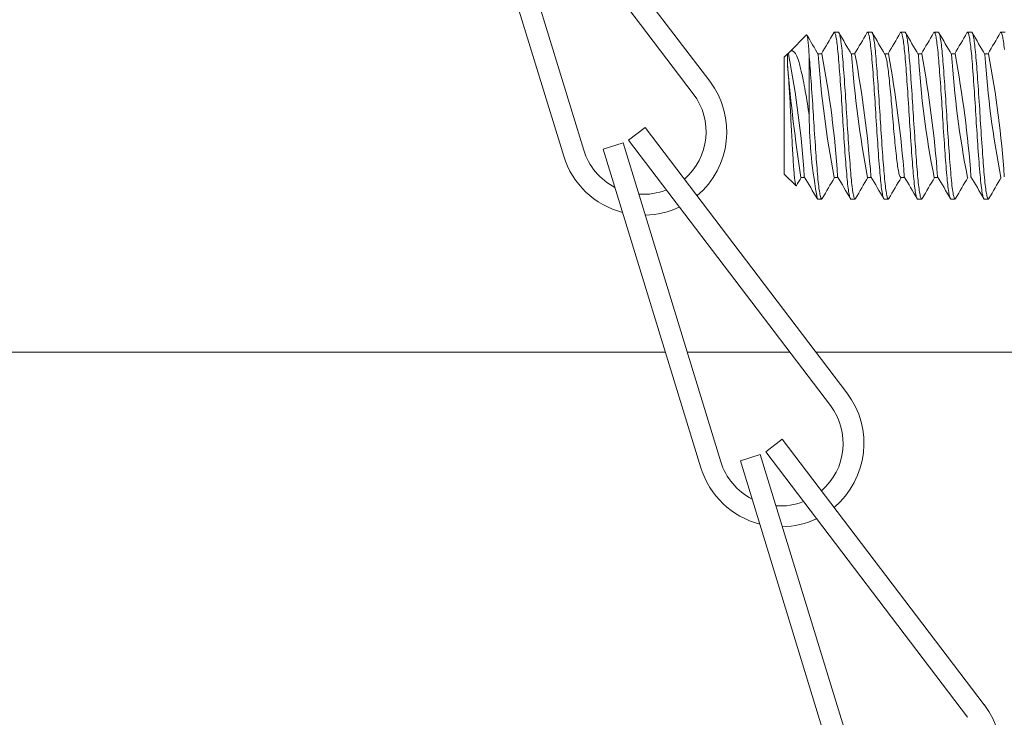
# Model space of a CAD drawing. Extents: x -44 to 85, y -75 to 48.
# Drawn here: x 66 to 68, y 12 to 13 of the extents above; entities that cross this region are included whole.
import ezdxf

# ---------------------------------------------------------------- set-up
doc = ezdxf.new("R2010")
doc.units = 0
doc.header["$LTSCALE"] = 0.25
doc.header["$MEASUREMENT"] = 0
doc.layers.get('0').update_dxf_attribs({"linetype": 'CONTINUOUS', "lineweight": 13})
doc.layers.get('DEFPOINTS').update_dxf_attribs({"linetype": 'CONTINUOUS'})
doc.layers.add('Text', color=7, linetype='CONTINUOUS', lineweight=15)
doc.styles.add('ROMAND', font='romand.shx', dxfattribs={"oblique": 15})
doc.dimstyles.new('ROMAND', dxfattribs={"dimscale": 3.75, "dimtxt": 0.1875, "dimasz": 0.1875, "dimexe": 0.0625, "dimexo": 0.0625, "dimgap": 0.0625, "dimtad": 0, "dimtih": 1, "dimtoh": 1, "dimdec": 3, "dimzin": 0, "dimdsep": 46, "dimlunit": 4, "dimtxsty": 'ROMAND', "dimcen": 0, "dimadec": 0, "dimazin": 0, "dimtfac": 1, "dimtdec": 3, "dimtofl": 0, "dimtmove": 0, "dimatfit": 3, "dimfxl": 0, "dimtolj": 1, "dimtzin": 0, "dimarcsym": 0})

# ---------------------------------------------------------------- blocks, each defined once
blk = doc.blocks.new('*D25')
at = {"layer": 'DEFPOINTS', "color": 0}
for p in [(65.8492, 6.9344), (65.7791, 6.7605)]:
    blk.add_point(p, dxfattribs=at)
at = {"layer": 'Text', "color": 0, "lineweight": -2}
for p, q in [((70.5657, 18.6304), (66.0859, 7.5213)), ((71.1985, 18.6304), (70.5657, 18.6304))]:
    blk.add_line(p, q, dxfattribs=at)
at = {"layer": 'Text', "color": 0}
blk.add_solid([(65.988, 7.5607), (66.1837, 7.4818), (65.8492, 6.9344)], dxfattribs=at)
at = {"layer": 'Text', "color": 0, "insert": (76.2102, 18.6304), "char_height": 0.632812, "attachment_point": 5, "style": 'ROMAND'}
blk.add_mtext('\\A1;HIGH PERFORMANCE\\PFORGED HEAT SINK', dxfattribs=at)

msp = doc.modelspace()

# ---------------------------------------------------------------- hatches: boundary and pattern name
h = msp.add_hatch()
h.set_pattern_fill('ANSI37', color=8, angle=90, style=0)
h.set_pattern_definition([(135, (-0.07036, 5.68418), (-0.08838835, -0.08838835), []), (225, (-0.07036, 5.68418), (0.08838835, -0.08838835), [])])
edge = h.paths.add_edge_path()
edge.add_line((60.4989, 14.9029), (59.6239, 14.9029))
edge.add_line((59.6239, 14.9029), (59.6239, 15.1471))
edge.add_arc((59.3781, 15.3406), 0.3128, 321.7935, 355.6672)
edge.add_line((59.69, 15.3169), (59.83, 17.1651))
edge.add_spline(control_points=[(59.83, 17.1651), (59.736, 17.0742), (59.6444, 16.9591), (59.554, 16.8311)], knot_values=[0.449389, 0.449389, 0.449389, 0.449389, 0.84709, 0.84709, 0.84709, 0.84709], degree=3, periodic=0)
edge.add_line((59.554, 16.8311), (59.4363, 15.2779))
edge.add_line((59.4363, 15.2779), (59.1522, 15.2779))
edge.add_line((59.1522, 15.2779), (58.6239, 14.7496))
edge.add_line((58.6239, 14.7496), (58.6239, 12.9029))
edge.add_line((58.6239, 12.9029), (58.8739, 12.9029))
edge.add_line((58.8739, 12.9029), (58.8739, 13.6529))
edge.add_line((58.8739, 13.6529), (58.8739, 14.6461))
edge.add_line((58.8739, 14.6461), (59.2557, 15.0279))
edge.add_line((59.2557, 15.0279), (59.3739, 15.0279))
edge.add_line((59.3739, 15.0279), (59.3739, 14.6529))
edge.add_line((59.3739, 14.6529), (60.4989, 14.6529))
edge.add_arc((60.4989, 14.5279), 0.125, 0, 90, ccw=False)
edge.add_line((60.6239, 14.5279), (60.6239, 14.2779))
edge.add_line((60.6239, 14.2779), (61.3647, 14.2779))
edge.add_line((61.3647, 14.2779), (61.3647, 14.5279))
edge.add_line((61.3647, 14.5279), (60.8739, 14.5279))
edge.add_arc((60.4989, 14.5279), 0.375, 0, 90)
edge = h.paths.add_edge_path()
edge.add_line((68.3739, 15.0279), (68.492, 15.0279))
edge.add_line((68.492, 15.0279), (68.8739, 14.6461))
edge.add_line((68.8739, 14.6461), (68.8739, 12.9029))
edge.add_line((68.8739, 12.9029), (69.1239, 12.9029))
edge.add_line((69.1239, 12.9029), (69.1239, 14.7496))
edge.add_line((69.1239, 14.7496), (68.5956, 15.2779))
edge.add_line((68.5956, 15.2779), (68.3115, 15.2779))
edge.add_line((68.3115, 15.2779), (68.1937, 16.832))
edge.add_spline(control_points=[(68.1937, 16.832), (68.1153, 16.7743), (68.0357, 16.7228), (67.9546, 16.679)], knot_values=[10.080018, 10.080018, 10.080018, 10.080018, 10.367903, 10.367903, 10.367903, 10.367903], degree=3, periodic=0)
edge.add_line((67.9546, 16.679), (68.0578, 15.3169))
edge.add_arc((68.3697, 15.3406), 0.3128, 184.3466, 218.2065)
edge.add_line((68.1239, 15.1471), (68.1239, 14.9029))
edge.add_line((68.1239, 14.9029), (67.2489, 14.9029))
edge.add_arc((67.2489, 14.5279), 0.375, 90, 180)
edge.add_line((66.8739, 14.5279), (66.3831, 14.5279))
edge.add_line((66.3831, 14.5279), (66.3831, 14.2779))
edge.add_line((66.3831, 14.2779), (67.1239, 14.2779))
edge.add_line((67.1239, 14.2779), (67.1239, 14.5279))
edge.add_arc((67.2489, 14.5279), 0.125, 90, 180, ccw=False)
edge.add_line((67.2489, 14.6529), (68.3739, 14.6529))
edge.add_line((68.3739, 14.6529), (68.3739, 15.0279))

# ---------------------------------------------------------------- linework, layer by layer
at = {"linetype": 'Continuous'}
for p, q in [((67.5123, 13.3295), (67.2096, 13.7275)), ((67.1847, 13.7086), (67.4874, 13.3106)), ((67.1467, 13.6952), (67.2933, 13.2172)), ((67.1765, 13.7044), (67.3231, 13.2264)), ((67.4153, 13.2602), (67.3904, 13.2412)), ((67.718, 12.8622), (67.4153, 13.2602)), ((67.3823, 13.237), (67.3524, 13.2279)), ((67.3823, 13.237), (67.5289, 12.759)), ((67.3904, 13.2412), (67.6931, 12.8433)), ((67.3524, 13.2279), (67.499, 12.7499)), ((67.621, 12.7928), (67.5962, 12.7739)), ((67.9237, 12.3948), (67.621, 12.7928)), ((67.588, 12.7697), (67.5581, 12.7605)), ((67.5581, 12.7605), (67.7047, 12.2825)), ((67.588, 12.7697), (67.7346, 12.2917)), ((67.5962, 12.7739), (67.8988, 12.3759))]:
    msp.add_line(p, q, dxfattribs=at)
for p, q in [((67.6574, 13.3989), (67.6318, 13.3733)), ((67.7051, 13.4029), (67.6989, 13.4029)), ((67.7551, 13.4029), (67.7489, 13.4029)), ((67.8051, 13.4029), (67.7989, 13.4029)), ((67.8551, 13.4029), (67.8489, 13.4029)), ((67.9051, 13.4029), (67.8989, 13.4029)), ((67.9551, 13.4029), (67.9489, 13.4029)), ((67.6289, 13.3704), (67.6239, 13.3654)), ((67.6239, 13.1904), (67.6239, 13.3654)), ((67.6289, 13.3528), (67.6289, 13.3704)), ((67.6301, 13.3704), (67.6289, 13.3704)), ((67.6801, 13.3704), (67.6744, 13.3704)), ((67.7301, 13.3704), (67.7244, 13.3704)), ((67.7801, 13.3704), (67.7744, 13.3704)), ((67.8301, 13.3704), (67.8244, 13.3704)), ((67.8801, 13.3704), (67.8744, 13.3704)), ((67.9301, 13.3704), (67.9244, 13.3704)), ((67.6239, 13.1904), (67.6416, 13.1727)), ((67.6489, 13.1854), (67.6546, 13.1854)), ((67.6989, 13.1854), (67.7046, 13.1854)), ((67.7489, 13.1854), (67.7546, 13.1854)), ((67.7989, 13.1854), (67.8046, 13.1854)), ((67.8489, 13.1854), (67.8546, 13.1854)), ((67.6739, 13.1529), (67.6801, 13.1529)), ((67.7239, 13.1529), (67.7301, 13.1529)), ((67.7739, 13.1529), (67.7801, 13.1529)), ((67.8239, 13.1529), (67.8301, 13.1529)), ((67.8739, 13.1529), (67.8801, 13.1529)), ((67.9239, 13.1529), (67.9301, 13.1529))]:
    msp.add_line(p, q)
at = {"color": 8}
for p, q in [((67.6614, 13.3663), (67.6614, 13.2779)), ((60.302, 12.9232), (67.4458, 12.9232)), ((67.4785, 12.9232), (67.6323, 12.9232)), ((67.6716, 12.9232), (68.3739, 12.9232))]:
    msp.add_line(p, q, dxfattribs=at)
at = {"color": 8, "flags": 128}
for points in [[(67.6614, 13.3663), (67.6612, 13.3696), (67.661, 13.3728), (67.6608, 13.3758), (67.6606, 13.3787), (67.6604, 13.3814), (67.6602, 13.3839), (67.66, 13.3863), (67.6598, 13.3885), (67.6595, 13.3905), (67.6593, 13.3922), (67.6591, 13.3938), (67.6589, 13.3952), (67.6587, 13.3964), (67.6585, 13.3974), (67.6582, 13.3981), (67.658, 13.3987), (67.6578, 13.399), (67.6576, 13.399), (67.6574, 13.3989)], [(67.6981, 13.4022), (67.6982, 13.4024), (67.6985, 13.4028), (67.6989, 13.4029), (67.6992, 13.4028), (67.6996, 13.4024), (67.6999, 13.4018), (67.7003, 13.4008), (67.7007, 13.3996), (67.7011, 13.398), (67.7015, 13.3963), (67.7018, 13.3944), (67.7022, 13.3923), (67.7026, 13.3899), (67.7029, 13.3873), (67.7033, 13.3845), (67.7036, 13.3815), (67.704, 13.378), (67.7044, 13.3743), (67.7048, 13.3704), (67.7051, 13.3663), (67.7055, 13.362), (67.7058, 13.3578), (67.7062, 13.3535), (67.7065, 13.3491), (67.7069, 13.3445), (67.7073, 13.3397), (67.7076, 13.3348), (67.708, 13.3297), (67.7084, 13.3241), (67.7088, 13.3183), (67.7092, 13.3125), (67.7096, 13.3065), (67.71, 13.3006), (67.7103, 13.2951), (67.7107, 13.2897), (67.711, 13.2842), (67.7113, 13.2788), (67.7117, 13.2734), (67.712, 13.268), (67.7123, 13.2625), (67.7127, 13.2565), (67.7131, 13.2506), (67.7135, 13.2446), (67.7139, 13.2388), (67.7143, 13.233), (67.7147, 13.2278), (67.715, 13.2227), (67.7154, 13.2178), (67.7158, 13.2129), (67.7161, 13.2083), (67.7165, 13.2037), (67.7168, 13.1994), (67.7172, 13.1948), (67.7176, 13.1905), (67.7179, 13.1863), (67.7183, 13.1824), (67.7187, 13.1786), (67.719, 13.1753), (67.7194, 13.1723), (67.7197, 13.1694), (67.7201, 13.1667), (67.7205, 13.1643), (67.7208, 13.1621), (67.7212, 13.1601), (67.7216, 13.1582), (67.722, 13.1566), (67.7224, 13.1552), (67.7228, 13.1542), (67.7232, 13.1535), (67.7235, 13.1531), (67.7238, 13.1529), (67.7239, 13.1529)], [(67.7051, 13.4029), (67.7053, 13.4029), (67.7057, 13.4026), (67.706, 13.4021), (67.7064, 13.4013), (67.7067, 13.4003), (67.7071, 13.3991), (67.7075, 13.3976), (67.7078, 13.3958), (67.7082, 13.3939), (67.7086, 13.3914), (67.709, 13.3887), (67.7094, 13.3858), (67.7098, 13.3825), (67.7102, 13.3791), (67.7106, 13.3752), (67.711, 13.3711), (67.7114, 13.3667), (67.7117, 13.3622), (67.7121, 13.3574), (67.7125, 13.3523), (67.7129, 13.3474), (67.7133, 13.3422), (67.7137, 13.3369), (67.7141, 13.3314), (67.7145, 13.3257), (67.7149, 13.3205), (67.7152, 13.3152), (67.7156, 13.3099), (67.716, 13.3045), (67.7163, 13.299), (67.7167, 13.2936), (67.717, 13.2881), (67.7174, 13.2822), (67.7177, 13.2762), (67.7181, 13.2703), (67.7185, 13.2643), (67.7189, 13.2583), (67.7192, 13.2529), (67.7196, 13.2474), (67.7199, 13.2421), (67.7203, 13.2368), (67.7207, 13.2315), (67.721, 13.2264), (67.7214, 13.2213), (67.7218, 13.2159), (67.7222, 13.2107), (67.7226, 13.2056), (67.723, 13.2008), (67.7233, 13.1961), (67.7237, 13.1921), (67.724, 13.1883), (67.7243, 13.1846), (67.7247, 13.181), (67.725, 13.1777), (67.7254, 13.1745), (67.7257, 13.1714), (67.7261, 13.1684), (67.7265, 13.1655), (67.7269, 13.163), (67.7273, 13.1607), (67.7277, 13.1587), (67.7281, 13.1572), (67.7284, 13.1558), (67.7288, 13.1548), (67.7292, 13.1539), (67.7295, 13.1534), (67.7298, 13.153), (67.7302, 13.1529), (67.7305, 13.1531), (67.7309, 13.1535), (67.731, 13.1537)], [(67.7481, 13.4022), (67.7484, 13.4026), (67.7487, 13.4029), (67.7491, 13.4029), (67.7494, 13.4026), (67.7498, 13.4021), (67.7501, 13.4013), (67.7505, 13.4003), (67.7508, 13.3991), (67.7512, 13.3976), (67.7516, 13.3958), (67.7519, 13.3939), (67.7523, 13.3914), (67.7527, 13.3887), (67.7531, 13.3858), (67.7535, 13.3825), (67.7539, 13.3791), (67.7543, 13.3752), (67.7547, 13.3711), (67.7551, 13.3667), (67.7555, 13.3622), (67.7559, 13.3574), (67.7563, 13.3523), (67.7567, 13.3474), (67.7571, 13.3422), (67.7575, 13.3369), (67.7579, 13.3314), (67.7583, 13.3257), (67.7586, 13.3205), (67.759, 13.3152), (67.7594, 13.3099), (67.7597, 13.3045), (67.7601, 13.299), (67.7604, 13.2936), (67.7608, 13.2881), (67.7611, 13.2822), (67.7615, 13.2762), (67.7619, 13.2703), (67.7622, 13.2643), (67.7626, 13.2583), (67.763, 13.2529), (67.7633, 13.2474), (67.7637, 13.2421), (67.7641, 13.2368), (67.7644, 13.2315), (67.7648, 13.2264), (67.7651, 13.2213), (67.7655, 13.2159), (67.7659, 13.2107), (67.7663, 13.2056), (67.7667, 13.2008), (67.7671, 13.1961), (67.7674, 13.1921), (67.7678, 13.1883), (67.7681, 13.1846), (67.7684, 13.181), (67.7688, 13.1777), (67.7691, 13.1745), (67.7695, 13.1714), (67.7699, 13.1684), (67.7703, 13.1655), (67.7707, 13.163), (67.7711, 13.1607), (67.7715, 13.1587), (67.7718, 13.1572), (67.7722, 13.1558), (67.7726, 13.1548), (67.7729, 13.1539), (67.7732, 13.1534), (67.7736, 13.153), (67.7739, 13.1529)], [(67.7551, 13.4029), (67.7553, 13.4029), (67.7557, 13.4026), (67.7561, 13.402), (67.7565, 13.4011), (67.7569, 13.3999), (67.7573, 13.3984), (67.7577, 13.3966), (67.7581, 13.3945), (67.7585, 13.3922), (67.7588, 13.3898), (67.7592, 13.3872), (67.7596, 13.3844), (67.7599, 13.3814), (67.7603, 13.3782), (67.7606, 13.3748), (67.761, 13.3713), (67.7613, 13.3672), (67.7617, 13.3629), (67.762, 13.3584), (67.7624, 13.3537), (67.7628, 13.3488), (67.7632, 13.3442), (67.7635, 13.3394), (67.7639, 13.3345), (67.7643, 13.3295), (67.7646, 13.3243), (67.765, 13.3191), (67.7653, 13.3138), (67.7657, 13.3078), (67.7661, 13.3019), (67.7665, 13.2959), (67.7669, 13.2899), (67.7673, 13.2839), (67.7676, 13.2785), (67.7679, 13.2731), (67.7683, 13.2677), (67.7686, 13.2622), (67.769, 13.2568), (67.7693, 13.2513), (67.7697, 13.2459), (67.7701, 13.2401), (67.7705, 13.2342), (67.7709, 13.2285), (67.7713, 13.2229), (67.7717, 13.2175), (67.772, 13.2127), (67.7724, 13.208), (67.7727, 13.2035), (67.7731, 13.1992), (67.7734, 13.195), (67.7738, 13.191), (67.7741, 13.1872), (67.7745, 13.1832), (67.7748, 13.1794), (67.7752, 13.1758), (67.7756, 13.1724), (67.776, 13.1692), (67.7764, 13.1666), (67.7767, 13.1642), (67.7771, 13.162), (67.7775, 13.16), (67.7778, 13.1583), (67.7782, 13.1568), (67.7785, 13.1555), (67.7789, 13.1544), (67.7793, 13.1536), (67.7797, 13.1531), (67.7801, 13.1529), (67.7804, 13.153), (67.7808, 13.1533), (67.781, 13.1537)], [(67.7981, 13.4021), (67.7983, 13.4025), (67.7987, 13.4029), (67.799, 13.4029), (67.7994, 13.4026), (67.7998, 13.402), (67.8002, 13.4011), (67.8006, 13.3999), (67.801, 13.3984), (67.8014, 13.3966), (67.8018, 13.3945), (67.8022, 13.3922), (67.8026, 13.3898), (67.8029, 13.3872), (67.8033, 13.3844), (67.8037, 13.3814), (67.804, 13.3782), (67.8044, 13.3748), (67.8047, 13.3713), (67.8051, 13.3672), (67.8054, 13.3629), (67.8058, 13.3584), (67.8062, 13.3537), (67.8066, 13.3488), (67.8069, 13.3442), (67.8073, 13.3394), (67.8076, 13.3345), (67.808, 13.3295), (67.8084, 13.3243), (67.8087, 13.3191), (67.8091, 13.3138), (67.8095, 13.3078), (67.8099, 13.3019), (67.8103, 13.2959), (67.8107, 13.2899), (67.811, 13.2839), (67.8114, 13.2785), (67.8117, 13.2731), (67.812, 13.2677), (67.8124, 13.2622), (67.8127, 13.2568), (67.8131, 13.2513), (67.8134, 13.2459), (67.8138, 13.2401), (67.8142, 13.2342), (67.8146, 13.2285), (67.815, 13.2229), (67.8154, 13.2175), (67.8158, 13.2127), (67.8161, 13.208), (67.8165, 13.2035), (67.8168, 13.1992), (67.8172, 13.195), (67.8175, 13.191), (67.8178, 13.1872), (67.8182, 13.1832), (67.8186, 13.1794), (67.819, 13.1758), (67.8194, 13.1724), (67.8198, 13.1692), (67.8201, 13.1666), (67.8205, 13.1642), (67.8208, 13.162), (67.8212, 13.16), (67.8216, 13.1583), (67.8219, 13.1568), (67.8223, 13.1555), (67.8227, 13.1544), (67.8231, 13.1536), (67.8234, 13.1531), (67.8238, 13.1529), (67.8239, 13.1529)], [(67.8051, 13.4029), (67.8052, 13.4029), (67.8056, 13.4027), (67.806, 13.4022), (67.8064, 13.4014), (67.8068, 13.4003), (67.8071, 13.399), (67.8075, 13.3975), (67.8078, 13.3957), (67.8082, 13.3938), (67.8086, 13.3915), (67.8089, 13.3891), (67.8093, 13.3864), (67.8097, 13.3833), (67.8101, 13.3799), (67.8105, 13.3762), (67.8108, 13.3724), (67.8112, 13.3684), (67.8115, 13.3646), (67.8119, 13.3606), (67.8122, 13.3564), (67.8126, 13.3521), (67.8129, 13.3476), (67.8133, 13.3429), (67.8136, 13.3381), (67.814, 13.3326), (67.8144, 13.327), (67.8148, 13.3213), (67.8152, 13.3155), (67.8156, 13.3096), (67.816, 13.3042), (67.8163, 13.2987), (67.8167, 13.2933), (67.817, 13.2878), (67.8174, 13.2824), (67.8177, 13.277), (67.818, 13.2716), (67.8184, 13.2656), (67.8188, 13.2596), (67.8192, 13.2536), (67.8196, 13.2477), (67.82, 13.2418), (67.8203, 13.2365), (67.8207, 13.2312), (67.8211, 13.2261), (67.8214, 13.2211), (67.8218, 13.2161), (67.8221, 13.2114), (67.8225, 13.2067), (67.8229, 13.2018), (67.8233, 13.1971), (67.8236, 13.1927), (67.824, 13.1884), (67.8244, 13.1844), (67.8247, 13.1808), (67.825, 13.1775), (67.8254, 13.1743), (67.8257, 13.1713), (67.8261, 13.1685), (67.8265, 13.1659), (67.8268, 13.1635), (67.8272, 13.1612), (67.8276, 13.1591), (67.828, 13.1574), (67.8284, 13.1559), (67.8288, 13.1547), (67.8292, 13.1539), (67.8295, 13.1533), (67.8299, 13.153), (67.8302, 13.1529), (67.8305, 13.1531), (67.8308, 13.1534), (67.831, 13.1537)], [(67.8481, 13.4022), (67.8483, 13.4025), (67.8486, 13.4028), (67.849, 13.4029), (67.8494, 13.4027), (67.8497, 13.4022), (67.8501, 13.4014), (67.8505, 13.4003), (67.8509, 13.399), (67.8512, 13.3975), (67.8516, 13.3957), (67.852, 13.3938), (67.8523, 13.3915), (67.8527, 13.3891), (67.853, 13.3864), (67.8534, 13.3833), (67.8538, 13.3799), (67.8542, 13.3762), (67.8546, 13.3724), (67.855, 13.3684), (67.8553, 13.3646), (67.8556, 13.3606), (67.856, 13.3564), (67.8563, 13.3521), (67.8567, 13.3476), (67.857, 13.3429), (67.8574, 13.3381), (67.8578, 13.3326), (67.8582, 13.327), (67.8586, 13.3213), (67.859, 13.3155), (67.8594, 13.3096), (67.8597, 13.3042), (67.8601, 13.2987), (67.8604, 13.2933), (67.8608, 13.2878), (67.8611, 13.2824), (67.8614, 13.277), (67.8618, 13.2716), (67.8621, 13.2656), (67.8625, 13.2596), (67.8629, 13.2536), (67.8633, 13.2477), (67.8637, 13.2418), (67.8641, 13.2365), (67.8644, 13.2312), (67.8648, 13.2261), (67.8652, 13.2211), (67.8655, 13.2161), (67.8659, 13.2114), (67.8662, 13.2067), (67.8666, 13.2018), (67.867, 13.1971), (67.8674, 13.1927), (67.8677, 13.1884), (67.8681, 13.1844), (67.8684, 13.1808), (67.8688, 13.1775), (67.8691, 13.1743), (67.8695, 13.1713), (67.8699, 13.1685), (67.8702, 13.1659), (67.8706, 13.1635), (67.871, 13.1612), (67.8714, 13.1591), (67.8718, 13.1574), (67.8722, 13.1559), (67.8726, 13.1547), (67.8729, 13.1539), (67.8733, 13.1533), (67.8736, 13.153), (67.8739, 13.1529)], [(67.8551, 13.4029), (67.8555, 13.4028), (67.8558, 13.4024), (67.8562, 13.4018), (67.8565, 13.401), (67.8569, 13.3999), (67.8572, 13.3986), (67.8576, 13.397), (67.858, 13.395), (67.8584, 13.3927), (67.8588, 13.3902), (67.8592, 13.3873), (67.8596, 13.3842), (67.8599, 13.3812), (67.8603, 13.378), (67.8606, 13.3746), (67.861, 13.3711), (67.8613, 13.3674), (67.8616, 13.3635), (67.862, 13.3595), (67.8623, 13.3548), (67.8627, 13.3499), (67.8631, 13.3449), (67.8635, 13.3396), (67.8639, 13.3342), (67.8643, 13.3292), (67.8646, 13.324), (67.865, 13.3188), (67.8654, 13.3135), (67.8657, 13.3081), (67.8661, 13.3027), (67.8664, 13.2972), (67.8668, 13.2912), (67.8672, 13.2852), (67.8676, 13.2793), (67.8679, 13.2734), (67.8683, 13.2674), (67.8686, 13.2619), (67.869, 13.2565), (67.8693, 13.251), (67.8697, 13.2456), (67.8701, 13.2403), (67.8704, 13.235), (67.8708, 13.2298), (67.8712, 13.2242), (67.8716, 13.2187), (67.872, 13.2134), (67.8724, 13.2082), (67.8728, 13.2033), (67.8732, 13.1982), (67.8736, 13.1934), (67.8739, 13.1889), (67.8743, 13.1846), (67.8747, 13.1805), (67.8751, 13.1766), (67.8755, 13.1731), (67.8759, 13.1699), (67.8763, 13.167), (67.8767, 13.1643), (67.8771, 13.1618), (67.8775, 13.1599), (67.8778, 13.1582), (67.8782, 13.1567), (67.8786, 13.1555), (67.8789, 13.1545), (67.8793, 13.1537), (67.8796, 13.1532), (67.88, 13.1529), (67.8803, 13.153), (67.8807, 13.1532), (67.881, 13.1537)], [(67.8981, 13.4022), (67.8982, 13.4023), (67.8985, 13.4028), (67.8989, 13.4029), (67.8992, 13.4028), (67.8996, 13.4024), (67.8999, 13.4018), (67.9003, 13.401), (67.9006, 13.3999), (67.901, 13.3986), (67.9013, 13.397), (67.9017, 13.395), (67.9021, 13.3927), (67.9025, 13.3902), (67.9029, 13.3873), (67.9033, 13.3842), (67.9037, 13.3812), (67.904, 13.378), (67.9044, 13.3746), (67.9047, 13.3711), (67.9051, 13.3674), (67.9054, 13.3635), (67.9057, 13.3595), (67.9061, 13.3548), (67.9065, 13.3499), (67.9069, 13.3449), (67.9073, 13.3396), (67.9077, 13.3342), (67.908, 13.3292), (67.9084, 13.324), (67.9088, 13.3188), (67.9091, 13.3135), (67.9095, 13.3081), (67.9098, 13.3027), (67.9102, 13.2972), (67.9106, 13.2912), (67.9109, 13.2852), (67.9113, 13.2793), (67.9117, 13.2734), (67.912, 13.2674), (67.9124, 13.2619), (67.9127, 13.2565), (67.9131, 13.251), (67.9134, 13.2456), (67.9138, 13.2403), (67.9142, 13.235), (67.9145, 13.2298), (67.9149, 13.2242), (67.9153, 13.2187), (67.9157, 13.2134), (67.9161, 13.2082), (67.9165, 13.2033), (67.9169, 13.1982), (67.9173, 13.1934), (67.9177, 13.1889), (67.9181, 13.1846), (67.9185, 13.1805), (67.9189, 13.1766), (67.9193, 13.1731), (67.9197, 13.1699), (67.9201, 13.167), (67.9205, 13.1643), (67.9209, 13.1618), (67.9212, 13.1599), (67.9216, 13.1582), (67.922, 13.1567), (67.9223, 13.1555), (67.9227, 13.1545), (67.923, 13.1537), (67.9234, 13.1532), (67.9237, 13.1529), (67.9239, 13.1529)], [(67.9051, 13.4029), (67.9052, 13.4029), (67.9056, 13.4027), (67.9059, 13.4023), (67.9063, 13.4016), (67.9067, 13.4005), (67.9071, 13.3992), (67.9075, 13.3976), (67.9079, 13.3956), (67.9082, 13.3936), (67.9086, 13.3914), (67.909, 13.389), (67.9093, 13.3863), (67.9097, 13.3834), (67.91, 13.3803), (67.9104, 13.3771), (67.9108, 13.3733), (67.9111, 13.3693), (67.9115, 13.3652), (67.9119, 13.3608), (67.9122, 13.3562), (67.9126, 13.3518), (67.9129, 13.3473), (67.9133, 13.3426), (67.9136, 13.3378), (67.914, 13.3328), (67.9144, 13.3278), (67.9147, 13.3226), (67.9151, 13.3168), (67.9155, 13.3109), (67.9159, 13.305), (67.9163, 13.299), (67.9167, 13.293), (67.9171, 13.2875), (67.9174, 13.2821), (67.9177, 13.2767), (67.918, 13.2713), (67.9184, 13.2659), (67.9187, 13.2604), (67.9191, 13.255), (67.9195, 13.249), (67.9199, 13.2431), (67.9203, 13.2372), (67.9207, 13.2315), (67.9211, 13.2258), (67.9214, 13.2208), (67.9218, 13.2159), (67.9222, 13.2111), (67.9225, 13.2065), (67.9229, 13.202), (67.9232, 13.1978), (67.9235, 13.1937), (67.9239, 13.1894), (67.9243, 13.1853), (67.9246, 13.1813), (67.925, 13.1776), (67.9254, 13.1741), (67.9258, 13.1711), (67.9261, 13.1683), (67.9265, 13.1658), (67.9269, 13.1634), (67.9272, 13.1613), (67.9276, 13.1594), (67.9279, 13.1577), (67.9283, 13.1562), (67.9287, 13.1549), (67.9291, 13.154), (67.9295, 13.1534), (67.9299, 13.153), (67.9302, 13.1529), (67.9305, 13.1531), (67.9309, 13.1535), (67.931, 13.1537)], [(67.9481, 13.4022), (67.9483, 13.4026), (67.9487, 13.4029), (67.949, 13.4029), (67.9493, 13.4027), (67.9497, 13.4023), (67.95, 13.4016), (67.9504, 13.4005), (67.9508, 13.3992), (67.9512, 13.3976), (67.9516, 13.3956), (67.952, 13.3936), (67.9523, 13.3914), (67.9527, 13.389), (67.9531, 13.3863), (67.9534, 13.3834), (67.9538, 13.3803), (67.9541, 13.3771)], [(67.6296, 13.3704), (67.6297, 13.3705), (67.6304, 13.3716), (67.6311, 13.3726), (67.6318, 13.3734), (67.6326, 13.374), (67.6333, 13.3745), (67.634, 13.3748), (67.6348, 13.375), (67.6355, 13.3751), (67.6361, 13.375), (67.6366, 13.3748), (67.6372, 13.3746), (67.6377, 13.3742), (67.6383, 13.3738), (67.6389, 13.3733), (67.6394, 13.3727), (67.64, 13.372), (67.6407, 13.3709), (67.6413, 13.3699), (67.6419, 13.3689), (67.6428, 13.3669), (67.6438, 13.3646), (67.6447, 13.3621), (67.6456, 13.3593), (67.6462, 13.3575), (67.6467, 13.3555), (67.6474, 13.353), (67.6479, 13.3509), (67.6484, 13.3488), (67.649, 13.3467), (67.6495, 13.3444), (67.65, 13.3421), (67.6506, 13.3397), (67.6511, 13.3372), (67.6516, 13.3347), (67.6524, 13.3312), (67.6532, 13.3273), (67.6539, 13.3232), (67.6547, 13.319), (67.6555, 13.3146), (67.6563, 13.3101), (67.6571, 13.3056), (67.6579, 13.3008), (67.6587, 13.296), (67.6594, 13.2916), (67.66, 13.2871), (67.6607, 13.2825), (67.6614, 13.2779)], [(67.6614, 13.3663), (67.6618, 13.362), (67.6621, 13.3578), (67.6624, 13.3535), (67.6628, 13.3491), (67.6631, 13.3445), (67.6635, 13.3397), (67.6639, 13.3348), (67.6642, 13.3297), (67.6646, 13.3241), (67.665, 13.3183), (67.6654, 13.3125), (67.6658, 13.3065), (67.6662, 13.3006), (67.6666, 13.2951), (67.6669, 13.2897), (67.6673, 13.2842), (67.6676, 13.2788), (67.6679, 13.2734), (67.6683, 13.268), (67.6686, 13.2625), (67.669, 13.2565), (67.6694, 13.2506), (67.6698, 13.2446), (67.6702, 13.2388), (67.6706, 13.233), (67.6709, 13.2278), (67.6713, 13.2227), (67.6717, 13.2178), (67.672, 13.2129), (67.6724, 13.2083), (67.6727, 13.2037), (67.6731, 13.1994), (67.6734, 13.1948), (67.6738, 13.1905), (67.6742, 13.1863), (67.6745, 13.1824), (67.6749, 13.1786), (67.6753, 13.1753), (67.6756, 13.1723), (67.676, 13.1694), (67.6763, 13.1667), (67.6767, 13.1643), (67.6771, 13.1621), (67.6774, 13.1601), (67.6778, 13.1582), (67.6782, 13.1566), (67.6786, 13.1552), (67.679, 13.1542), (67.6794, 13.1535), (67.6797, 13.1531), (67.6801, 13.1529), (67.6804, 13.153), (67.6807, 13.1533), (67.681, 13.1537)], [(67.775, 13.3694), (67.7752, 13.3691), (67.7756, 13.3682), (67.776, 13.3671), (67.7764, 13.3658), (67.7768, 13.3642), (67.7772, 13.3625), (67.7776, 13.3604), (67.7781, 13.3581), (67.7785, 13.3556), (67.7789, 13.3529), (67.7793, 13.35), (67.7797, 13.347), (67.7801, 13.344), (67.7804, 13.3408), (67.7808, 13.3375), (67.7812, 13.334), (67.7816, 13.3304), (67.782, 13.3264), (67.7824, 13.3222), (67.7828, 13.3179), (67.7832, 13.3135), (67.7837, 13.309), (67.7841, 13.3044), (67.7845, 13.3001), (67.7849, 13.2957), (67.7853, 13.2912), (67.7857, 13.2868), (67.786, 13.2824), (67.7864, 13.2777), (67.7868, 13.273), (67.7872, 13.2683), (67.7876, 13.2636), (67.788, 13.2589), (67.7884, 13.2542), (67.7888, 13.2499), (67.7892, 13.2456), (67.7896, 13.2414), (67.79, 13.2372), (67.7904, 13.2332), (67.7908, 13.229), (67.7913, 13.225), (67.7917, 13.2212), (67.7921, 13.2176), (67.7925, 13.2141), (67.7928, 13.2108), (67.7932, 13.2078), (67.7936, 13.205), (67.794, 13.2023), (67.7944, 13.1998), (67.7948, 13.1975), (67.7952, 13.1952), (67.7956, 13.1932), (67.796, 13.1913), (67.7965, 13.1897), (67.7969, 13.1884), (67.7973, 13.1873), (67.7977, 13.1865), (67.7981, 13.1859), (67.7984, 13.1856), (67.7988, 13.1854), (67.7989, 13.1854)], [(67.6422, 13.173), (67.6421, 13.1727), (67.6418, 13.1726), (67.6416, 13.1727), (67.6414, 13.1729), (67.6412, 13.1734), (67.641, 13.174), (67.6408, 13.1749), (67.6406, 13.1759), (67.6404, 13.1771), (67.6401, 13.1785), (67.6399, 13.18), (67.6397, 13.1818), (67.6395, 13.1837), (67.6392, 13.1858), (67.639, 13.1881), (67.6388, 13.1905), (67.6386, 13.193), (67.6384, 13.1956), (67.6382, 13.1984), (67.6379, 13.2014), (67.6377, 13.2045), (67.6375, 13.2077), (67.6373, 13.2111), (67.6371, 13.2145), (67.6369, 13.218), (67.6367, 13.2216), (67.6365, 13.2254), (67.6362, 13.2292), (67.636, 13.2331), (67.6358, 13.2372), (67.6356, 13.2413), (67.6353, 13.2453), (67.6351, 13.2493), (67.6349, 13.2533), (67.6347, 13.2574), (67.6345, 13.2616), (67.6343, 13.2658), (67.634, 13.27), (67.6338, 13.2743), (67.6336, 13.2784), (67.6334, 13.2825), (67.6332, 13.2866), (67.633, 13.2908), (67.6328, 13.2949), (67.6326, 13.2989), (67.6323, 13.303), (67.6321, 13.307), (67.6319, 13.3107), (67.6317, 13.3143), (67.6315, 13.3179), (67.6312, 13.3214), (67.631, 13.3249), (67.6308, 13.3282), (67.6306, 13.3315), (67.6304, 13.3347), (67.6302, 13.3373), (67.63, 13.3397), (67.6298, 13.3421), (67.6296, 13.3445), (67.6295, 13.3467), (67.6293, 13.3488), (67.6291, 13.3509), (67.6289, 13.3528)]]:
    msp.add_lwpolyline(points, dxfattribs=at)
for centre, radius, start, end in [((82.6964, 22.1332), 17.391, 210.14852, 210.26018), ((52.1978, 22.4012), 17.9232, 329.74447, 329.86189), ((82.6037, 22.0505), 17.226, 210.13564, 210.26166), ((52.5514, 22.2244), 17.5718, 329.74353, 329.86329), ((82.5824, 22.009), 17.1435, 210.13534, 210.26197), ((52.5869, 22.2328), 17.5886, 329.74365, 329.8633), ((81.0618, 21.0949), 15.3263, 210.12783, 210.26947), ((52.3996, 22.371), 17.8632, 329.7443, 329.86211), ((82.2315, 21.7466), 16.6218, 210.13335, 210.26395), ((53.0365, 22.0294), 17.1841, 329.7422, 329.86467), ((83.7816, 22.6196), 18.3575, 210.13953, 210.25778), ((51.8044, 22.7755), 18.6675, 329.74705, 329.85978), ((79.1041, 6.5013), 13.2622, 149.73544, 149.79747), ((54.2564, 5.3673), 15.5124, 30.12868, 30.26862), ((82.8347, 4.3564), 17.5222, 149.74337, 149.86347), ((53.3417, 4.8059), 16.6285, 30.13338, 30.26393), ((82.3767, 4.6521), 16.9344, 149.74134, 149.86561), ((51.8972, 3.9361), 18.3577, 30.13953, 30.25778), ((83.1562, 4.2275), 17.7785, 149.74421, 149.86258), ((52.3906, 4.1942), 17.8447, 30.13783, 30.25947), ((83.2844, 4.182), 17.8689, 149.74446, 149.86223), ((53.0892, 4.5716), 17.0943, 30.13516, 30.26215), ((84.049, 3.7662), 18.6957, 149.74716, 149.85972), ((52.3469, 4.1105), 18.011, 30.13839, 30.25892), ((83.1702, 4.3067), 17.6211, 149.74367, 149.8631)]:
    msp.add_arc(centre, radius, start, end)
at = {"color": 8}
for centre, radius, start, end in [((66.221, 13.0939), 1.436, 3.6951, 11.1038), ((69.1523, 13.4674), 1.4805, 183.7947, 190.9804), ((66.3106, 13.0993), 1.3961, 3.577, 11.1981), ((69.3199, 13.4827), 1.5989, 184.0617, 190.7148), ((65.9662, 13.0473), 1.7932, 4.4487, 10.3806), ((66.0533, 13.0529), 1.7558, 4.3596, 10.4174), ((69.1014, 13.4414), 1.2783, 183.2271, 191.5505), ((66.1493, 13.0589), 1.7094, 4.2777, 10.4995), ((69.2648, 13.4561), 1.3925, 183.5674, 191.2078), ((66.2763, 13.0689), 1.6319, 4.1285, 10.6467), ((69.353, 13.461), 1.4309, 183.67, 191.1056), ((66.4596, 13.0861), 1.4978, 3.8389, 10.942), ((70.0451, 13.5562), 2.4247, 184.8126, 188.7973), ((68.3274, 13.2814), 0.666, 180.3013, 191.1222)]:
    msp.add_arc(centre, radius, start, end, dxfattribs=at)
at = {"linetype": 'Continuous'}
for centre, radius, start, end in [((67.4128, 13.2538), 0.125, 309.9336, 37.2535), ((67.4128, 13.2538), 0.0938, 310.8279, 37.2535), ((67.4128, 13.2538), 0.0938, 197.0492, 242.8652), ((67.4128, 13.2538), 0.125, 197.0492, 255.5341), ((67.4128, 13.2538), 0.0938, 265.7258, 291.5304), ((67.4128, 13.2538), 0.125, 271.2228, 295.5269), ((67.6185, 12.7865), 0.125, 309.9336, 37.2535), ((67.6185, 12.7865), 0.0938, 310.8279, 37.2535), ((67.6185, 12.7865), 0.125, 197.0492, 255.5341), ((67.6185, 12.7865), 0.0938, 197.0492, 242.8652), ((67.6185, 12.7865), 0.0938, 265.7258, 291.5304), ((67.6185, 12.7865), 0.125, 271.2228, 295.5269), ((67.8242, 12.3192), 0.125, 309.9336, 37.2535)]:
    msp.add_arc(centre, radius, start, end, dxfattribs=at)

# ---------------------------------------------------------------- dimensions: what is measured, and where the dimension line sits
at = {"layer": 'Text'}
dim = msp.add_diameter_dim_2p(p1=(65.7791, 6.7605), p2=(65.8492, 6.9344), text='HIGH PERFORMANCE\\PFORGED HEAT SINK', dimstyle='ROMAND', override={"dimscale": 3.375}, dxfattribs=at)
dim.commit()
dim.dimension.update_dxf_attribs({"geometry": '*D25', "text_midpoint": (76.2102, 18.6304), "dimtype": 163})

doc.saveas('drawing.dxf')
